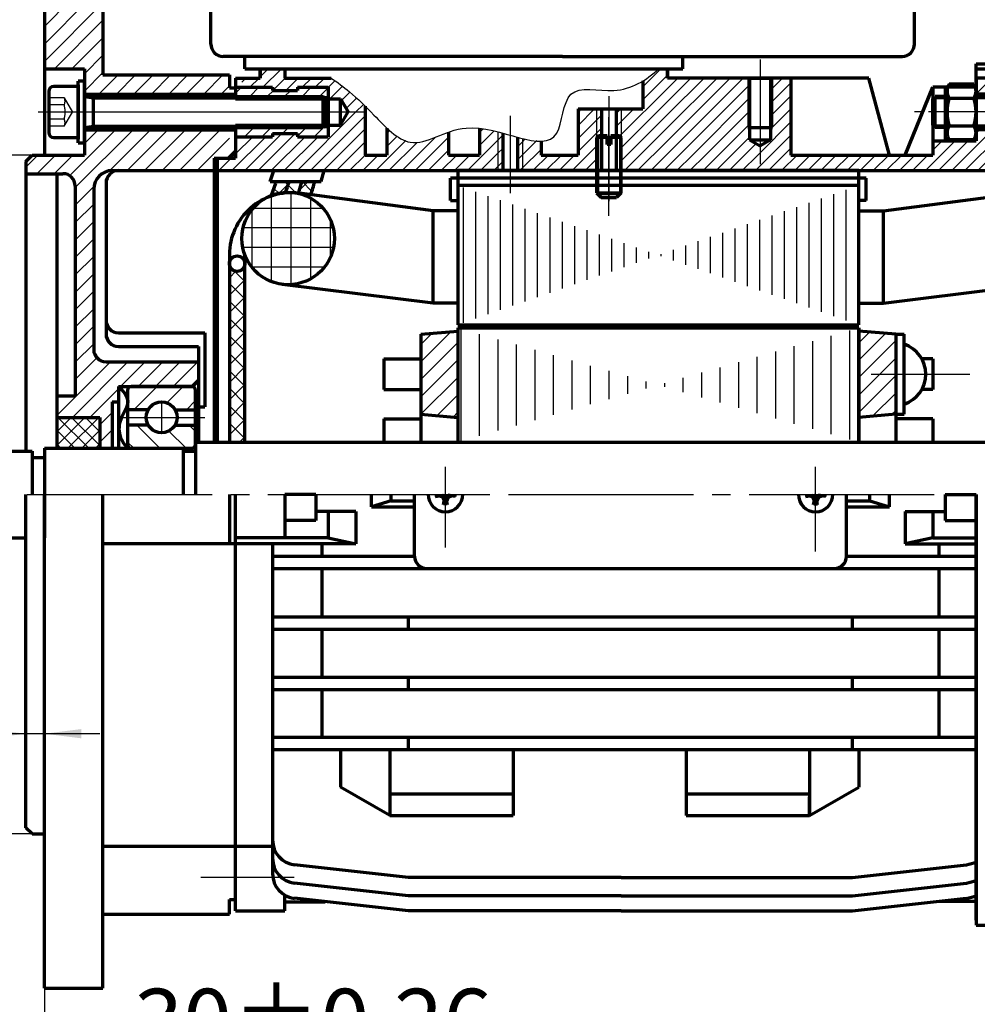
# Model space of a CAD drawing. Units: millimetres. Extents: x -326 to 304, y -263 to 184.
# Drawn here: x -182 to -26, y -113 to 46 of the extents above; entities that cross this region are included whole.
import ezdxf

# ---------------------------------------------------------------- set-up
doc = ezdxf.new("R2010")
doc.units = ezdxf.units.MM
doc.linetypes.add('EB_DASH', pattern=[6, 3, -3])
doc.linetypes.add('EB_DASHDOT', pattern=[39, 30, -3, 3, -3])
for name, color, linetype, lineweight in [('CAXA0', 7, 'Continuous', 70), ('CAXA1', 1, 'EB_DASHDOT', 25), ('CAXA2', 96, 'EB_DASH', 25), ('CAXA3', 7, 'Continuous', 25), ('CAXA4', 3, 'Continuous', 25), ('CAXA5', 4, 'Continuous', 25)]:
    doc.layers.add(name, color=color, linetype=linetype, lineweight=lineweight)
doc.styles.add('标准', font='txt', dxfattribs={"width": 0.667})
doc.dimstyles.new('标准', dxfattribs={"dimscale": 1.5, "dimtxt": 5, "dimasz": 4, "dimexe": 2, "dimexo": 0, "dimtad": 1, "dimdec": 1, "dimzin": 12, "dimdsep": 46, "dimtxsty": '标准', "dimcen": 0, "dimdle": 6, "dimaunit": 1, "dimazin": 2, "dimtfac": 1, "dimtdec": 3, "dimtmove": 0, "dimatfit": 3, "dimfxl": 0, "dimtolj": 1, "dimtzin": 0, "dimarcsym": 0})

# ---------------------------------------------------------------- blocks, each defined once
blk = doc.blocks.new('CAXBLOCK0', base_point=(-171.97, -22.15))
at = {"layer": 'CAXA5', "color": 0, "linetype": 'Continuous', "lineweight": 25}
for p, q in [((-175.52, -22.61), (-170.95, -18.05)), ((-175.52, -20.37), (-173.2, -18.05)), ((-175.52, -18.12), (-175.44, -18.05)), ((-170.34, -23.05), (-175.34, -18.05)), ((-173.71, -23.05), (-168.71, -18.05)), ((-168.52, -22.63), (-173.1, -18.05)), ((-168.52, -20.38), (-170.85, -18.05)), ((-168.52, -18.14), (-168.61, -18.05)), ((-172.59, -23.05), (-175.52, -20.12)), ((-171.46, -23.05), (-168.52, -20.1)), ((-174.83, -23.05), (-175.52, -22.36)), ((-169.22, -23.05), (-168.52, -22.35))]:
    blk.add_line(p, q, dxfattribs=at)
blk = doc.blocks.new('CAXBLOCK1', base_point=(-58.19, 8.72))
at = {"layer": 'CAXA5', "color": 0, "linetype": 'Continuous', "lineweight": 25}
for p, q in [((-109.57, -2.72), (-109.57, 19.22)), ((-45.57, -3.03), (-45.57, 19.53)), ((-107.57, -2.03), (-107.57, 18.53)), ((-105.57, -1.33), (-105.57, 17.83)), ((-49.57, -1.64), (-49.57, 18.14)), ((-47.57, -2.34), (-47.57, 18.84)), ((-103.57, -0.64), (-103.57, 17.14)), ((-101.57, 0.06), (-101.57, 16.44)), ((-55.57, 0.45), (-55.57, 16.05)), ((-53.57, -0.25), (-53.57, 16.75)), ((-51.57, -0.94), (-51.57, 17.44)), ((-99.57, 0.76), (-99.57, 15.74)), ((-97.57, 1.45), (-97.57, 15.05)), ((-59.57, 1.84), (-59.57, 14.66)), ((-57.57, 1.14), (-57.57, 15.36)), ((-95.57, 2.15), (-95.57, 14.35)), ((-93.57, 2.84), (-93.57, 13.66)), ((-91.57, 3.54), (-91.57, 12.96)), ((-63.57, 3.23), (-63.57, 13.27)), ((-61.57, 2.53), (-61.57, 13.97)), ((-89.57, 4.23), (-89.57, 12.27)), ((-87.57, 4.93), (-87.57, 11.57)), ((-69.57, 5.31), (-69.57, 11.19)), ((-67.57, 4.62), (-67.57, 11.88)), ((-65.57, 3.92), (-65.57, 12.58)), ((-85.57, 5.62), (-85.57, 10.88)), ((-83.57, 6.32), (-83.57, 10.18)), ((-73.57, 6.7), (-73.57, 9.8)), ((-71.57, 6.01), (-71.57, 10.49)), ((-81.57, 7.01), (-81.57, 9.49)), ((-79.57, 7.71), (-79.57, 8.79)), ((-77.57, 8.1), (-77.57, 8.4)), ((-75.57, 7.4), (-75.57, 9.1))]:
    blk.add_line(p, q, dxfattribs=at)
blk = doc.blocks.new('CAXBLOCK3', base_point=(-139.59, 14.06))
at = {"layer": 'CAXA5', "color": 0, "linetype": 'Continuous', "lineweight": 25}
for p, q in [((-140.69, 3.94), (-140.69, 17.96)), ((-137.51, 3.47), (-137.51, 18.43)), ((-134.34, 4.42), (-134.34, 17.48)), ((-143.86, 6.25), (-143.86, 15.65)), ((-143.67, 15.88), (-132.37, 15.88)), ((-131.16, 7.91), (-131.16, 13.99)), ((-145.31, 12.71), (-130.73, 12.71)), ((-145.38, 9.53), (-130.65, 9.53)), ((-143.95, 6.36), (-132.09, 6.36))]:
    blk.add_line(p, q, dxfattribs=at)
blk = doc.blocks.new('CAXBLOCK6', base_point=(-42.78, -10.58))
at = {"layer": 'CAXA5', "color": 0, "linetype": 'Continuous', "lineweight": 25}
for p, q in [((-116.52, -9.07), (-111.59, -4.14)), ((-116.52, -6.24), (-114.67, -4.4)), ((-45.52, -5.95), (-43.76, -4.2)), ((-45.52, -8.78), (-41.15, -4.41)), ((-116.52, -11.9), (-110.52, -5.9)), ((-45.52, -11.61), (-39.52, -5.61)), ((-116.52, -14.73), (-110.52, -8.73)), ((-45.52, -14.44), (-39.52, -8.44)), ((-116.51, -17.55), (-110.52, -11.56)), ((-45.52, -17.27), (-39.52, -11.27)), ((-43.29, -17.86), (-39.52, -14.1)), ((-113.9, -17.77), (-110.52, -14.39)), ((-111.29, -17.99), (-110.52, -17.21)), ((-40.2, -17.61), (-39.52, -16.93))]:
    blk.add_line(p, q, dxfattribs=at)
blk = doc.blocks.new('CAXBLOCK7', base_point=(-65.47, -13.36))
at = {"layer": 'CAXA5', "color": 0, "linetype": 'Continuous', "lineweight": 25}
for p, q in [((-109.98, -21.9), (-109.98, -3.7)), ((-106.98, -21.04), (-106.98, -4.56)), ((-46.98, -21.63), (-46.98, -3.97)), ((-103.98, -20.19), (-103.98, -5.41)), ((-100.98, -19.34), (-100.98, -6.26)), ((-52.98, -19.93), (-52.98, -5.67)), ((-49.98, -20.78), (-49.98, -4.82)), ((-97.98, -18.48), (-97.98, -7.12)), ((-94.98, -17.63), (-94.98, -7.97)), ((-58.98, -18.22), (-58.98, -7.38)), ((-55.98, -19.07), (-55.98, -6.53)), ((-91.98, -16.77), (-91.98, -8.83)), ((-64.98, -16.51), (-64.98, -9.09)), ((-61.98, -17.36), (-61.98, -8.24)), ((-88.98, -15.92), (-88.98, -9.68)), ((-85.98, -15.07), (-85.98, -10.53)), ((-70.98, -14.8), (-70.98, -10.8)), ((-67.98, -15.66), (-67.98, -9.94)), ((-82.98, -14.21), (-82.98, -11.39)), ((-79.98, -13.36), (-79.98, -12.24)), ((-76.98, -13.09), (-76.98, -12.51)), ((-73.98, -13.95), (-73.98, -11.65))]:
    blk.add_line(p, q, dxfattribs=at)
blk = doc.blocks.new('CAXBLOCK9', base_point=(-85.23, 22.75))
at = {"layer": 'CAXA5', "color": 0, "linetype": 'Continuous', "lineweight": 25}
for p, q in [((-142.52, 37.16), (-141.23, 38.45)), ((-142.11, 35.45), (-139.11, 38.45)), ((-145.52, 36.29), (-144.86, 36.95)), ((-144.23, 35.45), (-142.73, 36.95)), ((-140.49, 34.95), (-138.49, 36.95)), ((-138.37, 34.95), (-136.37, 36.95)), ((-135.75, 35.45), (-134.25, 36.95)), ((-133.63, 35.45), (-132.13, 36.95)), ((-131.52, 35.44), (-130.45, 36.51)), ((-131.26, 33.57), (-129.24, 35.6)), ((-129.38, 33.33), (-128.03, 34.68)), ((-128.6, 31.99), (-126.92, 33.67)), ((-127.02, 31.45), (-125.81, 32.66)), ((-91.02, 31.39), (-90.46, 31.95)), ((-91.02, 29.27), (-88.34, 31.95)), ((-136.52, 21.95), (-127.02, 31.45)), ((-134.4, 21.95), (-125.52, 30.83)), ((-131.52, 29.07), (-131.27, 29.32)), ((-91.02, 27.15), (-88.02, 30.15)), ((-147.13, 21.95), (-141.63, 27.45)), ((-146.52, 24.68), (-143.75, 27.45)), ((-145.01, 21.95), (-139.01, 27.95)), ((-142.88, 21.95), (-136.88, 27.95)), ((-140.76, 21.95), (-135.26, 27.45)), ((-138.64, 21.95), (-133.14, 27.45)), ((-132.28, 21.95), (-125.52, 28.71)), ((-122.02, 27.97), (-121.53, 28.46)), ((-122.02, 25.85), (-120.34, 27.52)), ((-119.55, 21.95), (-114.13, 27.37)), ((-117.43, 21.95), (-112.02, 27.36)), ((-107.02, 28.12), (-106.44, 28.69)), ((-107.02, 26), (-104.67, 28.35)), ((-104.02, 26.87), (-103.22, 27.67)), ((-91.02, 25.03), (-88.02, 28.03)), ((-130.16, 21.95), (-125.52, 26.59)), ((-123.79, 21.95), (-118.92, 26.82)), ((-121.67, 21.95), (-117.11, 26.51)), ((-108.94, 21.95), (-104.02, 26.87)), ((-104.02, 24.75), (-103.22, 25.55)), ((-100.82, 25.83), (-100.02, 26.63)), ((-100.02, 26.63), (-99.57, 27.08)), ((-100.02, 24.51), (-97.72, 26.81)), ((-91.97, 21.95), (-88.02, 25.9)), ((-149.52, 23.8), (-149.37, 23.95)), ((-149.25, 21.95), (-147.25, 23.95)), ((-128.04, 21.95), (-125.52, 24.47)), ((-125.91, 21.95), (-123.41, 24.45)), ((-115.31, 21.95), (-112.02, 25.24)), ((-113.19, 21.95), (-110.69, 24.45)), ((-111.06, 21.95), (-108.56, 24.45)), ((-106.82, 21.95), (-104.02, 24.75)), ((-100.82, 23.71), (-100.02, 24.51)), ((-100.02, 22.39), (-97.02, 25.39)), ((-98.34, 21.95), (-95.84, 24.45)), ((-96.22, 21.95), (-93.72, 24.45)), ((-94.09, 21.95), (-91.59, 24.45)), ((-104.7, 21.95), (-104.02, 22.63)), ((-104.02, 22.63), (-103.22, 23.43)), ((-100.46, 21.95), (-100.02, 22.39)), ((-89.85, 21.95), (-88.02, 23.78))]:
    blk.add_line(p, q, dxfattribs=at)
blk = doc.blocks.new('CAXBLOCK10', base_point=(-90.48, 24.23))
at = {"layer": 'CAXA5', "color": 0, "linetype": 'Continuous', "lineweight": 25}
for p, q in [((-80.52, 35.53), (-77.59, 38.45)), ((-80.52, 33.4), (-76.52, 37.4)), ((-26.52, 36.49), (-26.06, 36.95)), ((-26.52, 34.37), (-23.94, 36.95)), ((-24.42, 34.35), (-21.82, 36.95)), ((-22.3, 34.35), (-19.7, 36.95)), ((-84.02, 27.78), (-76.52, 35.28)), ((-20.18, 34.35), (-19.52, 35.01)), ((-84.82, 31.23), (-84.09, 31.95)), ((-84.02, 25.66), (-76.52, 33.16)), ((-84.02, 29.9), (-81.97, 31.95)), ((-88.02, 30.15), (-87.22, 30.95)), ((-84.02, 23.54), (-76.52, 31.04)), ((-88.02, 28.03), (-87.22, 28.83)), ((-84.82, 29.1), (-84.02, 29.9)), ((-83.49, 21.95), (-76.52, 28.92)), ((-84.26, 27.54), (-84.02, 27.78)), ((-30.45, 21.95), (-23.85, 28.55)), ((-28.33, 21.95), (-21.73, 28.55)), ((-26.52, 28.01), (-25.98, 28.55)), ((-26.21, 21.95), (-19.61, 28.55)), ((-81.37, 21.95), (-76.52, 26.8)), ((-34.7, 21.95), (-29.9, 26.75)), ((-33.52, 25.25), (-32.02, 26.75)), ((-32.58, 21.95), (-27.78, 26.75)), ((-24.09, 21.95), (-19.52, 26.52)), ((-79.24, 21.95), (-76.52, 24.68)), ((-77.12, 21.95), (-74.62, 24.45)), ((-75, 21.95), (-72.5, 24.45)), ((-72.88, 21.95), (-70.38, 24.45)), ((-70.76, 21.95), (-68.26, 24.45)), ((-68.64, 21.95), (-66.14, 24.45)), ((-66.52, 21.95), (-64.02, 24.45)), ((-64.4, 21.95), (-61.9, 24.45)), ((-62.27, 21.95), (-59.77, 24.45)), ((-60.15, 21.95), (-57.65, 24.45)), ((-58.03, 21.95), (-55.53, 24.45)), ((-55.91, 21.95), (-53.41, 24.45)), ((-53.79, 21.95), (-51.29, 24.45)), ((-51.67, 21.95), (-49.17, 24.45)), ((-49.55, 21.95), (-47.05, 24.45)), ((-47.43, 21.95), (-44.93, 24.45)), ((-45.3, 21.95), (-42.8, 24.45)), ((-43.18, 21.95), (-40.68, 24.45)), ((-41.06, 21.95), (-38.56, 24.45)), ((-38.94, 21.95), (-36.44, 24.45)), ((-36.82, 21.95), (-34.32, 24.45)), ((-21.97, 21.95), (-18.52, 25.4)), ((-19.85, 21.95), (-17.85, 23.95)), ((-17.73, 21.95), (-15.73, 23.95)), ((-15.61, 21.95), (-15.52, 22.04))]:
    blk.add_line(p, q, dxfattribs=at)
blk = doc.blocks.new('CAXBLOCK11', base_point=(-195.82, 22.96))
at = {"layer": 'CAXA5', "color": 0, "linetype": 'Continuous', "lineweight": 25}
for p, q in [((-177.52, 42.47), (-170.54, 49.45)), ((-177.52, 45.3), (-173.37, 49.45)), ((-177.52, 48.13), (-176.2, 49.45)), ((-177.52, 39.64), (-168.02, 49.14)), ((-175.88, 38.45), (-168.02, 46.31)), ((-173.05, 38.45), (-168.02, 43.48)), ((-171.02, 37.66), (-168.02, 40.66)), ((-171.02, 34.83), (-168.02, 37.83)), ((-168.67, 34.35), (-165.57, 37.45)), ((-165.84, 34.35), (-162.74, 37.45)), ((-163.01, 34.35), (-159.91, 37.45)), ((-160.18, 34.35), (-157.08, 37.45)), ((-157.35, 34.35), (-154.25, 37.45)), ((-154.53, 34.35), (-151.43, 37.45)), ((-151.7, 34.35), (-148.6, 37.45)), ((-148.87, 34.35), (-147.52, 35.7)), ((-173.42, 21.12), (-165.98, 28.55)), ((-172.52, 19.19), (-163.15, 28.55)), ((-171.02, 26.34), (-168.81, 28.55)), ((-166.96, 21.92), (-160.33, 28.55)), ((-164.1, 21.95), (-157.5, 28.55)), ((-161.27, 21.95), (-154.67, 28.55)), ((-158.44, 21.95), (-151.84, 28.55)), ((-155.61, 21.95), (-149.01, 28.55)), ((-152.78, 21.95), (-147.52, 27.22)), ((-180.52, 22.5), (-178.57, 24.45)), ((-178.74, 21.45), (-175.74, 24.45)), ((-175.91, 21.45), (-172.91, 24.45)), ((-147.96, 23.95), (-146.52, 25.39)), ((-172.52, 16.36), (-169.49, 19.39)), ((-172.52, 13.53), (-169.52, 16.53)), ((-172.52, 10.7), (-169.52, 13.7)), ((-172.52, 7.87), (-169.52, 10.87)), ((-172.52, 5.04), (-169.52, 8.04)), ((-172.52, 2.22), (-169.52, 5.22)), ((-172.52, -0.61), (-169.52, 2.39)), ((-172.52, -3.44), (-169.52, -0.44)), ((-172.52, -6.27), (-169.52, -3.27)), ((-172.52, -9.1), (-169.52, -6.1)), ((-175.52, -17.76), (-166.81, -9.05)), ((-172.98, -18.05), (-163.98, -9.05)), ((-172.52, -11.93), (-168.99, -8.4)), ((-165.16, -13.05), (-161.16, -9.05)), ((-162.33, -13.05), (-158.33, -9.05)), ((-159.5, -13.05), (-155.5, -9.05)), ((-156.67, -13.05), (-152.67, -9.05)), ((-153.84, -13.05), (-152.52, -11.73)), ((-170.16, -18.05), (-165.52, -13.41)), ((-175.52, -14.93), (-175.14, -14.55)), ((-168.52, -19.24), (-166.52, -17.24)), ((-168.52, -22.07), (-166.52, -20.07)), ((-166.67, -23.05), (-166.52, -22.9))]:
    blk.add_line(p, q, dxfattribs=at)
blk = doc.blocks.new('CAXBLOCK13', base_point=(-61.68, 30.87))
at = {"layer": 'CAXA5', "color": 0, "linetype": 'Continuous', "lineweight": 25}
for p, q in [((-76.52, 24.68), (-64.24, 36.95)), ((-76.52, 26.8), (-66.37, 36.95)), ((-76.52, 28.92), (-68.49, 36.95)), ((-76.52, 31.04), (-70.61, 36.95)), ((-76.52, 33.16), (-72.73, 36.95)), ((-76.52, 35.28), (-74.85, 36.95)), ((-59.82, 35.01), (-57.88, 36.95)), ((-74.62, 24.45), (-63.22, 35.85)), ((-59.82, 32.89), (-56.52, 36.19)), ((-72.5, 24.45), (-63.22, 33.73)), ((-59.82, 30.77), (-56.52, 34.07)), ((-59.82, 28.65), (-56.52, 31.95)), ((-70.38, 24.45), (-63.22, 31.61)), ((-68.26, 24.45), (-63.22, 29.49)), ((-61.52, 24.83), (-56.52, 29.83)), ((-66.14, 24.45), (-63.22, 27.37)), ((-59.77, 24.45), (-56.52, 27.71)), ((-64.02, 24.45), (-62.14, 26.33)), ((-57.65, 24.45), (-56.52, 25.58)), ((-61.9, 24.45), (-61.52, 24.83))]:
    blk.add_line(p, q, dxfattribs=at)
blk = doc.blocks.new('CAXBLOCK14', base_point=(-149.2, -2.26))
at = {"layer": 'CAXA5', "color": 0, "linetype": 'Continuous', "lineweight": 25}
for p, q in [((-147.52, 4.59), (-146.47, 5.63)), ((-147.52, 1.76), (-145.02, 4.26)), ((-147.52, -1.07), (-145.02, 1.43)), ((-147.52, -3.9), (-145.02, -1.4)), ((-147.52, -6.73), (-145.02, -4.23)), ((-147.52, -9.55), (-145.02, -7.05)), ((-147.52, -12.38), (-145.02, -9.88)), ((-147.52, -15.21), (-145.02, -12.71)), ((-147.52, -18.04), (-145.02, -15.54)), ((-147.52, -20.87), (-145.02, -18.37)), ((-145.87, -22.05), (-145.02, -21.2))]:
    blk.add_line(p, q, dxfattribs=at)
blk = doc.blocks.new('CAXBLOCK15', base_point=(-143.23, 12.23))
at = {"layer": 'CAXA5', "color": 0, "linetype": 'Continuous', "lineweight": 25}
for p, q in [((-147.52, 6.47), (-147.42, 6.37)), ((-145.02, 6.8), (-145.02, 6.8)), ((-146.77, 5.72), (-145.02, 3.97)), ((-147.52, 3.64), (-145.02, 1.14)), ((-147.52, 0.81), (-145.02, -1.69)), ((-147.52, -2.01), (-145.02, -4.51)), ((-147.52, -4.84), (-145.02, -7.34)), ((-147.52, -7.67), (-145.02, -10.17)), ((-147.52, -10.5), (-145.02, -13)), ((-147.52, -13.33), (-145.02, -15.83)), ((-147.52, -16.16), (-145.02, -18.66)), ((-147.52, -18.98), (-145.02, -21.48)), ((-147.52, -21.81), (-147.28, -22.05))]:
    blk.add_line(p, q, dxfattribs=at)
blk = doc.blocks.new('CAXBLOCK16', base_point=(-140.89, 14.32))
at = {"layer": 'CAXA5', "color": 0, "linetype": 'Continuous', "lineweight": 25}
for p, q in [((-139.45, 18.31), (-137.96, 19.81)), ((-137.96, 19.81), (-137.61, 20.16)), ((-136.21, 18.73), (-134.78, 20.16)), ((-136.61, 18.32), (-136.21, 18.73))]:
    blk.add_line(p, q, dxfattribs=at)
blk = doc.blocks.new('CAXBLOCK17', base_point=(-136.97, 16.77))
at = {"layer": 'CAXA5', "color": 0, "linetype": 'Continuous', "lineweight": 25}
for p, q in [((-138.58, 20.16), (-138.02, 19.6)), ((-138.02, 19.6), (-136.76, 18.34)), ((-135.75, 20.16), (-134.16, 18.56)), ((-140.32, 19.07), (-139.54, 18.29))]:
    blk.add_line(p, q, dxfattribs=at)
blk = doc.blocks.new('CAXBLOCK18', base_point=(-86.02, 27.6))
at = {"layer": 'CAXA0'}
for p, q in [((-87.72, 27.6), (-88.02, 27.3)), ((-88.02, 27.3), (-88.02, 18.35)), ((-86.32, 27.3), (-88.02, 27.3)), ((-86.32, 27.6), (-87.72, 27.6)), ((-86.32, 26.18), (-86.32, 27.6)), ((-85.72, 27.6), (-85.72, 26.18)), ((-84.32, 27.6), (-85.72, 27.6)), ((-84.02, 27.3), (-85.72, 27.3)), ((-84.32, 27.6), (-84.02, 27.3)), ((-84.02, 18.35), (-84.02, 27.3)), ((-85.72, 26.18), (-86.32, 26.18)), ((-88.02, 18.35), (-87.27, 17.6)), ((-88.02, 18.35), (-84.02, 18.35)), ((-87.27, 17.6), (-84.77, 17.6)), ((-84.02, 18.35), (-84.77, 17.6))]:
    blk.add_line(p, q, dxfattribs=at)
at = {"layer": 'CAXA1', "linetype": 'EB_DASHDOT', "lineweight": 25}
blk.add_line((-86.02, 14.6), (-86.02, 30.6), dxfattribs=at)
at = {"layer": 'CAXA3'}
for p, q in [((-87.72, 27.6), (-87.72, 18.05)), ((-84.32, 27.6), (-84.32, 18.05)), ((-84.32, 18.05), (-87.72, 18.05))]:
    blk.add_line(p, q, dxfattribs=at)
blk = doc.blocks.new('CAXBLOCK19', base_point=(-61.52, 36.95))
at = {"layer": 'CAXA0'}
for p, q in [((-63.52, 36.95), (-59.52, 36.95)), ((-63.22, 36.95), (-63.22, 26.95)), ((-59.82, 36.95), (-59.82, 26.95)), ((-63.52, 28.95), (-59.52, 28.95)), ((-63.22, 26.95), (-59.82, 26.95)), ((-63.22, 26.95), (-61.52, 25.97)), ((-59.82, 26.95), (-61.52, 25.97))]:
    blk.add_line(p, q, dxfattribs=at)
at = {"layer": 'CAXA1', "linetype": 'EB_DASHDOT', "lineweight": 25}
blk.add_line((-61.52, 39.95), (-61.52, 22.97), dxfattribs=at)
at = {"layer": 'CAXA3'}
for p, q in [((-63.52, 36.95), (-63.52, 29)), ((-59.52, 36.95), (-59.52, 29))]:
    blk.add_line(p, q, dxfattribs=at)
blk = doc.blocks.new('CAXBLOCK25', base_point=(-26.52, 31.45))
at = {"layer": 'CAXA0'}
for p, q in [((-26.86, 35.95), (-30.87, 35.95)), ((-31.22, 34.82), (-31.22, 28.07)), ((-30.87, 33.7), (-26.86, 33.7)), ((-26.52, 34.82), (-26.52, 28.07)), ((-30.87, 29.2), (-26.86, 29.2)), ((-26.86, 26.95), (-30.87, 26.95))]:
    blk.add_line(p, q, dxfattribs=at)
for centre, radius, start, end in [((-29.21, 34.82), 2, 145.8595, 214.1405), ((-28.52, 34.82), 2, 325.8595, 34.1405), ((-23.72, 31.45), 7.5, 162.5424, 197.4576), ((-34.02, 31.45), 7.5, 342.5424, 17.4576), ((-29.21, 28.07), 2, 145.8595, 214.1405), ((-28.52, 28.07), 2, 325.8595, 34.1405)]:
    blk.add_arc(centre, radius, start, end, dxfattribs=at)
at = {"layer": 'CAXA1', "linetype": 'EB_DASHDOT', "lineweight": 25}
blk.add_line((-23.52, 31.45), (-34.22, 31.45), dxfattribs=at)
blk = doc.blocks.new('CAXBLOCK27', base_point=(-163.42, -19.9))
at = {"layer": 'CAXA0', "color": 0, "linetype": 'Continuous', "lineweight": 25}
for p, q in [((-162.54, -19.3), (-158.79, -23.05)), ((-157.34, -20.26), (-154.55, -23.05)), ((-154.06, -19.3), (-153.02, -20.34)), ((-164.02, -22.06), (-163.03, -23.05))]:
    blk.add_line(p, q, dxfattribs=at)
blk = doc.blocks.new('CAXBLOCK28', base_point=(-163.42, -16.2))
at = {"layer": 'CAXA0', "color": 0, "linetype": 'Continuous', "lineweight": 25}
for p, q in [((-164.01, -13.57), (-163.49, -13.05)), ((-163, -16.8), (-159.25, -13.05)), ((-157.66, -15.7), (-155, -13.05)), ((-154.51, -16.8), (-153.02, -15.31))]:
    blk.add_line(p, q, dxfattribs=at)
blk = doc.blocks.new('CAXBLOCK26', base_point=(-154.94, -36.79))
at = {"layer": 'CAXA0'}
for p, q in [((-164.02, -13.65), (-164.02, -22.45)), ((-153.62, -13.05), (-163.42, -13.05)), ((-153.02, -22.45), (-153.02, -13.65)), ((-160.68, -16.8), (-164.02, -16.8)), ((-156.35, -16.8), (-153.02, -16.8)), ((-160.68, -19.3), (-164.02, -19.3)), ((-156.35, -19.3), (-153.02, -19.3)), ((-163.42, -23.05), (-153.62, -23.05))]:
    blk.add_line(p, q, dxfattribs=at)
blk.add_circle((-158.52, -18.05), 2.5, dxfattribs=at)
for centre, start, end in [((-163.42, -13.65), 90, 180), ((-153.62, -13.65), 0, 90), ((-163.42, -22.45), 180, 270), ((-153.62, -22.45), 270, 360)]:
    blk.add_arc(centre, 0.6, start, end, dxfattribs=at)
at = {"layer": 'CAXA1'}
blk.add_line((-158.52, -15.45), (-158.52, -20.65), dxfattribs=at)
at = {"layer": 'CAXA1', "linetype": 'EB_DASHDOT', "lineweight": 25}
blk.add_line((-165.52, -18.05), (-151.52, -18.05), dxfattribs=at)
at = {"layer": 'CAXA5'}
for name, p in [('CAXBLOCK28', (-163.42, -16.2)), ('CAXBLOCK27', (-163.42, -19.9))]:
    blk.add_blockref(name, p, dxfattribs=at)
blk = doc.blocks.new('CAXBLOCK32', base_point=(-171.02, 31.45))
at = {"layer": 'CAXA0'}
for p, q in [((-172.02, 26.45), (-172.02, 36.45)), ((-171.02, 36.45), (-172.02, 36.45)), ((-171.02, 26.45), (-171.02, 36.45)), ((-172.02, 26.45), (-171.02, 26.45))]:
    blk.add_line(p, q, dxfattribs=at)
blk = doc.blocks.new('CAXBLOCK34')
at = {"layer": 'CAXA0', "color": 0, "linetype": 'Continuous', "lineweight": 25}
for p, q in [((-146.52, 34.5), (-145.57, 35.45)), ((-144.24, 33.95), (-142.74, 35.45)), ((-135.76, 33.95), (-134.26, 35.45)), ((-132.93, 33.95), (-131.52, 35.36)), ((-141.41, 33.95), (-140.41, 34.95)), ((-138.58, 33.95), (-137.58, 34.95)), ((-146.52, 28.84), (-146.41, 28.95)), ((-145.08, 27.45), (-143.58, 28.95)), ((-142.26, 27.45), (-140.76, 28.95)), ((-138.93, 27.95), (-137.93, 28.95)), ((-136.52, 27.53), (-135.1, 28.95)), ((-133.77, 27.45), (-131.9, 29.32))]:
    blk.add_line(p, q, dxfattribs=at)
blk = doc.blocks.new('CAXBLOCK40')
at = {"layer": 'CAXA4', "color": 0, "attachment_point": 1, "style": '标准'}
for s, insert, char_height in [('\\fFangSong_GB2312|b0|i0|p34;0', (-203.88, -48.55), 7.4246), ('\\fFangSong_GB2312|b0|i0|p34;3', (-212.47, -54), 10.5), ('\\fFangSong_GB2312|b0|i0|p34;-0.1', (-206.65, -57.42), 7.4246)]:
    blk.add_mtext(s, dxfattribs=dict(at, insert=insert, char_height=char_height))
blk = doc.blocks.new('*CAXBLOCK3940')
at = {"layer": 'CAXA4', "linetype": 'Continuous', "lineweight": 25}
for points in [[(-180.52, -69.32), (-186.52, -68.57), (-186.52, -70.07)], [(-177.52, -69.32), (-171.52, -68.57), (-171.52, -70.07)]]:
    blk.add_hatch(color=0, dxfattribs=at).paths.add_polyline_path(points, flags=0)
at = {"layer": 'CAXA4', "color": 0, "linetype": 'Continuous', "lineweight": 25}
for p, q in [((-180.52, -84.55), (-180.52, -66.32)), ((-177.52, -110.55), (-177.52, -66.32)), ((-168.52, -69.32), (-213, -69.32))]:
    blk.add_line(p, q, dxfattribs=at)
blk.add_blockref('CAXBLOCK40', (0, 0), dxfattribs=at)
blk = doc.blocks.new('CAXBLOCK42')
at = {"layer": 'CAXA4', "color": 0, "attachment_point": 1, "rotation": 90, "style": '标准'}
for s, insert, char_height in [('\\fFangSong_GB2312|b0|i0|p34;+0.013', (-242.27, -29.7), 7.4246), ('\\fFangSong_GB2312|b0|i0|p34;-0.009', (-233.4, -28.17), 7.4246), ('\\fFangSong_GB2312|b0|i0|p34;φ110', (-236.82, -54.91), 10.5)]:
    blk.add_mtext(s, dxfattribs=dict(at, insert=insert, char_height=char_height))
blk = doc.blocks.new('*CAXBLOCK4142')
at = {"layer": 'CAXA4', "linetype": 'Continuous', "lineweight": 25}
for points in [[(-221.49, 24.45), (-220.74, 18.45), (-222.24, 18.45)], [(-221.49, -85.55), (-220.74, -79.55), (-222.24, -79.55)]]:
    blk.add_hatch(color=0, dxfattribs=at).paths.add_polyline_path(points, flags=0)
at = {"layer": 'CAXA4', "color": 0, "linetype": 'Continuous', "lineweight": 25}
for p, q in [((-177.52, 24.45), (-224.49, 24.45)), ((-221.49, -85.55), (-221.49, 24.45)), ((-177.52, -85.55), (-224.49, -85.55))]:
    blk.add_line(p, q, dxfattribs=at)
blk.add_blockref('CAXBLOCK42', (0, 0), dxfattribs=at)
blk = doc.blocks.new('*CAXBLOCK4748')
at = {"layer": 'CAXA4', "linetype": 'Continuous', "lineweight": 25}
for points in [[(-207.52, -135.86), (-201.52, -136.61), (-201.52, -135.11)], [(47.48, -135.86), (41.48, -136.61), (41.48, -135.11)]]:
    blk.add_hatch(color=0, dxfattribs=at).paths.add_polyline_path(points, flags=0)
at = {"layer": 'CAXA4', "color": 0, "linetype": 'Continuous', "lineweight": 25}
for p, q in [((47.48, -30.55), (47.48, -138.86)), ((-207.52, -36.55), (-207.52, -138.86)), ((-207.52, -135.86), (47.48, -135.86))]:
    blk.add_line(p, q, dxfattribs=at)
at = {"layer": 'CAXA4', "color": 0, "linetype": 'Continuous', "lineweight": 25, "insert": (-100.88, -120.54), "char_height": 10.5, "attachment_point": 1, "style": '标准'}
blk.add_mtext('\\fFangSong_GB2312|b0|i0|p34;241(255)', dxfattribs=at)
blk = doc.blocks.new('*CAXBLOCK4849')
at = {"layer": 'CAXA4', "linetype": 'Continuous', "lineweight": 25}
for points in [[(-207.52, -125.98), (-213.52, -126.73), (-213.52, -125.23)], [(-177.52, -125.98), (-171.52, -126.73), (-171.52, -125.23)]]:
    blk.add_hatch(color=0, dxfattribs=at).paths.add_polyline_path(points, flags=0)
at = {"layer": 'CAXA4', "color": 0, "linetype": 'Continuous', "lineweight": 25}
for p, q in [((-177.52, -30.55), (-177.52, -128.98)), ((-207.52, -36.55), (-207.52, -128.98)), ((-216.52, -125.98), (-125.19, -125.98))]:
    blk.add_line(p, q, dxfattribs=at)
at = {"layer": 'CAXA4', "color": 0, "linetype": 'Continuous', "lineweight": 25, "insert": (-163, -110.66), "char_height": 10.5, "attachment_point": 1, "style": '标准'}
blk.add_mtext('\\fFangSong_GB2312|b0|i0|p34;30{%%P}0.26', dxfattribs=at)

msp = doc.modelspace()

# ---------------------------------------------------------------- linework, layer by layer
at = {"layer": 'CAXA0'}
for p, q in [((-150.52, 42.45), (-150.52, 78.45)), ((-36.52, 42.45), (-36.52, 78.45)), ((-177.52, 49.45), (-177.52, 24.45)), ((-168.02, 49.45), (-168.02, 37.45)), ((-93.52, 40.45), (-148.52, 40.45)), ((-145.02, 38.45), (-145.02, 40.45)), ((-93.52, 40.45), (-56.05, 40.45)), ((-74.02, 38.45), (-74.02, 40.45)), ((-58.02, 40.45), (-38.52, 40.45)), ((-177.52, 38.45), (-171.02, 38.45)), ((-171.02, 38.45), (-171.02, 24.45)), ((-145.02, 38.45), (-74.02, 38.45)), ((-145.02, 38.45), (-74.02, 38.45)), ((-142.52, 38.45), (-142.52, 36.95)), ((-142.52, 36.95), (-142.52, 38.45)), ((-138.52, 38.45), (-138.52, 36.95)), ((-76.52, 36.95), (-76.52, 38.45)), ((-76.52, 38.45), (-76.52, 36.95)), ((-26.52, 39.25), (-8.02, 39.25)), ((-26.52, 29.2), (-26.52, 39.25)), ((-26.52, 38.45), (-8.02, 38.45)), ((-168.02, 37.45), (-147.52, 37.45)), ((-147.52, 37.45), (-147.52, 35.38)), ((-146.52, 36.95), (-142.52, 36.95)), ((-146.52, 36.95), (-146.52, 33.57)), ((-138.52, 36.95), (-131.04, 36.95)), ((-43.87, 36.95), (-76.52, 36.95)), ((-56.52, 36.95), (-56.52, 24.45)), ((-40.52, 24.45), (-43.87, 36.95)), ((-26.52, 36.95), (-26.52, 26.75)), ((-18.52, 36.95), (-26.52, 36.95)), ((-171.98, 35.58), (-175.98, 35.58)), ((-172.02, 35.84), (-172.02, 27.05)), ((-147.52, 35.38), (-146.52, 35.38)), ((-146.52, 35.45), (-140.52, 35.45)), ((-140.52, 35.45), (-140.52, 34.95)), ((-136.52, 35.45), (-136.52, 34.95)), ((-136.52, 35.45), (-131.52, 35.45)), ((-131.52, 35.45), (-131.52, 27.45)), ((-80.52, 36.48), (-80.52, 31.95)), ((-38.02, 24.45), (-33.52, 35.45)), ((-33.52, 35.45), (-33.52, 24.45)), ((-26.52, 35.45), (-33.52, 35.45)), ((-31.52, 35.45), (-31.52, 26.75)), ((-176.8, 34.76), (-176.8, 28.13)), ((-171.02, 34.35), (-146.52, 34.35)), ((-171.02, 33.95), (-132.39, 33.95)), ((-169.62, 33.95), (-169.62, 28.95)), ((-146.52, 33.57), (-129.52, 33.57)), ((-140.52, 34.95), (-136.52, 34.95)), ((-132.02, 33.57), (-132.39, 33.95)), ((-132.39, 33.95), (-132.39, 28.95)), ((-132.02, 33.57), (-132.02, 29.32)), ((-131.52, 28.95), (-131.52, 33.95)), ((-131.52, 33.57), (-131.52, 29.32)), ((-129.52, 29.32), (-129.52, 33.57)), ((-129.52, 33.57), (-128.29, 31.45)), ((-33.52, 33.57), (-33.14, 33.95)), ((-33.52, 29.32), (-33.52, 33.57)), ((-33.14, 28.95), (-33.14, 33.95)), ((-31.22, 33.95), (-33.14, 33.95)), ((-18.52, 34.35), (-26.52, 34.35)), ((-9.52, 33.95), (-26.52, 33.95)), ((-125.52, 32.4), (-125.52, 24.45)), ((-91.02, 31.95), (-91.02, 24.45)), ((-91.02, 31.95), (-80.52, 31.95)), ((-87.22, 31.95), (-87.22, 21.95)), ((-84.82, 31.95), (-84.82, 21.95)), ((-129.52, 29.32), (-128.29, 31.45)), ((-171.02, 28.95), (-132.39, 28.95)), ((-146.52, 29.32), (-129.52, 29.32)), ((-146.52, 29.32), (-146.52, 23.95)), ((-132.02, 29.32), (-132.39, 28.95)), ((-122.02, 28.85), (-122.02, 24.45)), ((-107.02, 28.81), (-107.02, 24.45)), ((-33.52, 29.32), (-33.14, 28.95)), ((-31.22, 28.95), (-33.14, 28.95)), ((-9.52, 28.95), (-26.52, 28.95)), ((-175.98, 27.3), (-171.98, 27.3)), ((-171.02, 28.55), (-146.52, 28.55)), ((-146.52, 27.45), (-140.52, 27.45)), ((-140.52, 27.95), (-136.52, 27.95)), ((-140.52, 27.95), (-140.52, 27.45)), ((-136.52, 27.95), (-136.52, 27.45)), ((-136.52, 27.45), (-131.52, 27.45)), ((-112.02, 28.18), (-112.02, 24.45)), ((-103.22, 28.01), (-103.22, 21.95)), ((-100.82, 27.35), (-100.82, 21.95)), ((-18.52, 28.55), (-26.52, 28.55)), ((-97.02, 26.71), (-97.02, 24.45)), ((-33.52, 26.75), (-26.52, 26.75)), ((-180.52, 23.45), (-179.52, 24.45)), ((-179.52, 24.45), (-177.52, 24.45)), ((-177.52, 24.45), (-171.02, 24.45)), ((-150.02, 23.95), (-147.52, 23.95)), ((-150.02, 23.95), (-150.02, -22.05)), ((-150.02, 23.95), (-147.52, 23.95)), ((-150.02, 23.95), (-150.02, -22.05)), ((-149.52, 23.95), (-146.52, 23.95)), ((-149.52, 23.95), (-149.52, -22.05)), ((-147.52, 23.95), (-146.52, 24.95)), ((-147.52, 23.95), (-146.52, 24.95)), ((-125.52, 24.45), (-122.02, 24.45)), ((-112.02, 24.45), (-107.02, 24.45)), ((-97.02, 24.45), (-91.02, 24.45)), ((-56.52, 24.45), (-33.52, 24.45)), ((-180.52, 23.45), (-180.52, -23.55)), ((-180.52, 21.45), (-174.52, 21.45)), ((-175.52, 21.45), (-175.52, -23.05)), ((-166.52, 21.95), (-150.02, 21.95)), ((-149.52, 21.95), (-15.52, 21.95)), ((-140.93, 20.16), (-140.34, 21.95)), ((-132.66, 20.16), (-132.18, 21.95)), ((-44.32, 20.75), (-111.72, 20.75)), ((-111.72, 17.09), (-111.72, 20.75)), ((-45.52, 21.95), (-110.52, 21.95)), ((-110.52, 21.95), (-110.52, 20.75)), ((-110.52, 21.95), (-110.52, -3.05)), ((-45.52, 20.75), (-45.52, 21.95)), ((-45.52, -3.05), (-45.52, 21.95)), ((-44.32, 17.09), (-44.32, 20.75)), ((-172.52, 19.45), (-172.52, -14.55)), ((-167.52, 19.95), (-167.52, -4.55)), ((-140.93, 20.16), (-132.66, 20.16)), ((-140.71, 17.95), (-140.02, 19.93)), ((-138.42, 18.44), (-138.13, 19.28)), ((-45.52, 19.55), (-110.52, 19.55)), ((-169.52, 18.95), (-169.52, -7.05)), ((-136.37, 18.27), (-136.24, 18.62)), ((-114.52, 15.45), (-136.23, 18.28)), ((-41.52, 15.45), (-18.99, 18.39)), ((-111.72, 17.09), (-110.52, 17.09)), ((-44.32, 17.09), (-45.52, 17.09)), ((-110.52, 15.45), (-114.52, 15.45)), ((-114.52, 0.45), (-114.52, 15.45)), ((-45.52, 15.45), (-41.52, 15.45)), ((-41.52, 0.45), (-41.52, 15.45)), ((-147.52, 8.36), (-147.52, -22.05)), ((-145.02, -22.05), (-145.02, 8.26)), ((-114.52, 0.45), (-138.95, 3.51)), ((-41.52, 0.45), (-17.09, 3.51)), ((-110.52, 0.45), (-114.52, 0.45)), ((-45.52, 0.45), (-41.52, 0.45)), ((-110.52, -3.05), (-45.52, -3.05)), ((-165.52, -4.34), (-151.52, -4.34)), ((-151.52, -4.34), (-151.52, -16.34)), ((-116.52, -4.55), (-110.52, -4.05)), ((-116.52, -4.55), (-116.52, -22.05)), ((-110.52, -3.55), (-45.52, -3.55)), ((-110.52, -3.55), (-110.52, -22.05)), ((-110.52, -3.55), (-110.52, -22.05)), ((-110.52, -3.55), (-110.52, -22.05)), ((-45.52, -3.55), (-45.52, -22.05)), ((-45.52, -22.05), (-45.52, -3.55)), ((-45.52, -22.05), (-45.52, -3.55)), ((-39.52, -4.55), (-45.52, -4.05)), ((-39.52, -4.55), (-38.19, -4.55)), ((-39.52, -4.55), (-39.52, -22.05)), ((-38.19, -17.55), (-38.19, -4.55)), ((-165.52, -6.55), (-152.52, -6.55)), ((-152.52, -6.55), (-152.52, -22.05)), ((-167.52, -9.05), (-152.52, -9.05)), ((-122.52, -8.55), (-116.52, -8.55)), ((-122.52, -8.55), (-122.52, -13.55)), ((-33.52, -8.55), (-35.31, -8.55)), ((-33.52, -8.55), (-33.52, -13.55)), ((-153.52, -13.05), (-152.52, -12.05)), ((-165.52, -13.05), (-165.52, -23.05)), ((-165.52, -13.05), (-153.52, -13.05)), ((-153.02, -13.65), (-153.02, -30.55)), ((-122.52, -13.55), (-116.52, -13.55)), ((-33.52, -13.55), (-35.31, -13.55)), ((-175.52, -14.55), (-172.52, -14.55)), ((-166.52, -15.55), (-165.52, -15.55)), ((-166.52, -15.55), (-166.52, -23.05)), ((-166.52, -15.55), (-165.52, -15.55)), ((-166.52, -15.55), (-166.52, -23.05)), ((-152.52, -16.34), (-151.52, -16.34)), ((-116.52, -17.55), (-110.52, -18.05)), ((-39.52, -17.55), (-45.52, -18.05)), ((-39.52, -17.55), (-38.19, -17.55)), ((-175.52, -18.05), (-168.52, -18.05)), ((-175.52, -18.05), (-175.52, -23.05)), ((-168.52, -18.05), (-168.52, -23.05)), ((-122.52, -18.3), (-116.52, -18.3)), ((-122.52, -18.3), (-122.52, -22.05)), ((-33.52, -18.3), (-39.52, -18.3)), ((-33.52, -18.3), (-33.52, -22.05)), ((-153.02, -22.05), (-10.52, -22.05)), ((-110.52, -22.05), (-45.52, -22.05)), ((-110.52, -22.05), (-45.52, -22.05)), ((-206.52, -23.55), (-179.52, -23.55)), ((-179.52, -23.55), (-179.52, -30.55)), ((-177.52, -23.05), (-177.52, -37.55)), ((-177.52, -23.05), (-155.52, -23.05)), ((-171.52, -23.05), (-166.52, -23.05)), ((-155.02, -23.05), (-155.02, -30.55)), ((-155.02, -23.55), (-153.02, -23.55)), ((-179.52, -24.55), (-177.52, -24.55)), ((-180.52, -84.55), (-180.52, -30.55)), ((-177.52, -110.55), (-177.52, -30.55)), ((-168.02, -110.55), (-168.02, -30.55)), ((-147.52, -30.55), (-147.52, -38.55)), ((-146.52, -98.05), (-146.52, -30.55)), ((-133.52, -30.55), (-138.52, -30.55)), ((-138.52, -30.55), (-138.52, -37.55)), ((-133.52, -30.55), (-133.52, -34.75)), ((-124.52, -32.55), (-124.52, -30.55)), ((-121.32, -31.55), (-124.52, -32.55)), ((-121.32, -31.55), (-121.32, -30.55)), ((-121.32, -31.55), (-117.52, -31.55)), ((-117.52, -40.55), (-117.52, -30.55)), ((-114.17, -30.88), (-112.93, -30.63)), ((-114.02, -30.55), (-114.02, -30.85)), ((-112.96, -31), (-113.57, -30.76)), ((-112.76, -30.8), (-112.96, -31)), ((-112.96, -31), (-112.73, -31.6)), ((-112.93, -30.63), (-112.93, -30.55)), ((-112.6, -30.96), (-112.93, -30.63)), ((-112.85, -32.2), (-112.6, -30.96)), ((-112.44, -30.96), (-112.6, -30.96)), ((-112.44, -30.96), (-112.11, -30.63)), ((-112.19, -32.2), (-112.44, -30.96)), ((-112.07, -31), (-112.31, -31.6)), ((-112.27, -30.8), (-112.07, -31)), ((-112.11, -30.55), (-112.11, -30.63)), ((-110.87, -30.88), (-112.11, -30.63)), ((-112.07, -31), (-111.47, -30.76)), ((-111.02, -30.55), (-111.02, -30.85)), ((-54.17, -30.88), (-52.93, -30.63)), ((-54.02, -30.55), (-54.02, -30.85)), ((-52.96, -31), (-53.57, -30.76)), ((-52.76, -30.8), (-52.96, -31)), ((-52.96, -31), (-52.73, -31.6)), ((-52.93, -30.55), (-52.93, -30.63)), ((-52.6, -30.96), (-52.93, -30.63)), ((-52.85, -32.2), (-52.6, -30.96)), ((-52.6, -30.96), (-52.44, -30.96)), ((-52.44, -30.96), (-52.11, -30.63)), ((-52.19, -32.2), (-52.44, -30.96)), ((-52.07, -31), (-52.31, -31.6)), ((-52.27, -30.8), (-52.07, -31)), ((-52.11, -30.63), (-52.11, -30.55)), ((-50.87, -30.88), (-52.11, -30.63)), ((-52.07, -31), (-51.47, -30.76)), ((-51.02, -30.55), (-51.02, -30.85)), ((-47.52, -40.55), (-47.52, -30.55)), ((-47.52, -31.55), (-43.72, -31.55)), ((-43.72, -31.55), (-43.72, -30.55)), ((-43.72, -31.55), (-40.52, -32.55)), ((-40.52, -32.55), (-40.52, -30.55)), ((-31.52, -30.55), (-26.52, -30.55)), ((-31.52, -30.55), (-31.52, -34.75)), ((-26.52, -99.55), (-26.52, -30.55)), ((-26.52, -30.55), (-26.52, -99.55)), ((-26.52, -99.55), (-26.52, -30.55)), ((-26.52, -30.55), (-26.52, -100.35)), ((-127.02, -33.3), (-133.52, -33.3)), ((-131.52, -33.3), (-131.52, -37.55)), ((-127.02, -33.3), (-127.02, -38.55)), ((-124.52, -32.55), (-117.52, -32.55)), ((-112.22, -32.05), (-112.82, -32.05)), ((-52.82, -32.05), (-52.22, -32.05)), ((-47.52, -32.55), (-40.52, -32.55)), ((-38.02, -33.3), (-31.52, -33.3)), ((-38.02, -33.3), (-38.02, -38.55)), ((-33.52, -33.3), (-33.52, -37.55)), ((-133.52, -34.75), (-138.52, -34.75)), ((-31.52, -34.75), (-26.52, -34.75)), ((-206.52, -37.55), (-180.52, -37.55)), ((-131.52, -37.55), (-146.52, -37.55)), ((-131.52, -37.55), (-127.02, -38.55)), ((-33.52, -37.55), (-38.02, -38.55)), ((-33.52, -37.55), (-26.52, -37.55)), ((-127.02, -38.55), (-168.02, -38.55)), ((-140.52, -38.55), (-140.52, -92.03)), ((-132.52, -40.55), (-132.52, -38.55)), ((-38.02, -38.55), (-26.52, -38.55)), ((-32.52, -40.55), (-32.52, -38.55)), ((-140.52, -40.55), (-117.52, -40.55)), ((-47.52, -40.55), (-26.52, -40.55)), ((-140.52, -42.55), (-49.52, -42.55)), ((-132.52, -50.35), (-132.52, -42.55)), ((-115.52, -42.55), (-26.52, -42.55)), ((-32.52, -50.35), (-32.52, -42.55)), ((-140.52, -50.35), (-26.52, -50.35)), ((-118.52, -52.35), (-118.52, -50.35)), ((-46.52, -52.35), (-46.52, -50.35)), ((-140.52, -52.35), (-26.52, -52.35)), ((-132.52, -60.15), (-132.52, -52.35)), ((-32.52, -60.15), (-32.52, -52.35)), ((-140.52, -60.15), (-26.52, -60.15)), ((-118.52, -62.15), (-118.52, -60.15)), ((-46.52, -62.15), (-46.52, -60.15)), ((-140.52, -62.15), (-26.52, -62.15)), ((-132.52, -69.86), (-132.52, -62.15)), ((-32.52, -69.86), (-32.52, -62.15)), ((-140.52, -69.86), (-26.52, -69.86)), ((-140.52, -70.05), (-140.52, -92.03)), ((-118.52, -71.86), (-118.52, -69.86)), ((-46.52, -71.86), (-46.52, -69.86)), ((-140.52, -71.86), (-26.52, -71.86)), ((-129.52, -71.86), (-129.52, -77.99)), ((-121.52, -71.86), (-121.52, -82.55)), ((-101.52, -71.86), (-101.52, -82.55)), ((-73.52, -71.86), (-73.52, -82.55)), ((-53.52, -71.86), (-53.52, -82.55)), ((-45.52, -71.86), (-45.52, -77.99)), ((-121.52, -82.55), (-129.52, -77.99)), ((-53.52, -82.55), (-45.52, -77.99)), ((-121.52, -79.05), (-101.52, -79.05)), ((-73.52, -79.05), (-53.52, -79.05)), ((-53.52, -82.55), (-53.52, -79.55)), ((-121.52, -82.55), (-101.52, -82.55)), ((-73.52, -82.55), (-53.52, -82.55)), ((-179.52, -85.55), (-180.52, -84.55)), ((-179.52, -85.55), (-177.52, -85.55)), ((-168.02, -87.55), (-145.52, -87.55)), ((-145.52, -87.55), (-140.52, -87.55)), ((-118.52, -92.6), (-136.96, -90.55)), ((-46.52, -92.6), (-28.08, -90.55)), ((-118.52, -95.57), (-136.96, -93.53)), ((-84.02, -92.6), (-118.52, -92.6)), ((-84.02, -92.6), (-46.52, -92.6)), ((-46.52, -95.57), (-28.08, -93.53)), ((-138.52, -98.05), (-138.52, -95.49)), ((-84.02, -95.57), (-118.52, -95.57)), ((-84.02, -95.57), (-46.52, -95.57)), ((-147.52, -96.18), (-146.52, -96.18)), ((-147.52, -98.55), (-147.52, -96.18)), ((-138.52, -96.55), (-132.02, -96.55)), ((-118.52, -98.05), (-136.96, -96)), ((-46.52, -98.05), (-28.08, -96)), ((-26.52, -96.49), (-32.47, -96.49)), ((-168.02, -98.55), (-147.52, -98.55)), ((-146.52, -98.05), (-138.52, -98.05)), ((-84.02, -98.05), (-118.52, -98.05)), ((-84.02, -98.05), (-46.52, -98.05)), ((-26.52, -100.35), (-8.02, -100.35)), ((-177.52, -110.55), (-168.02, -110.55))]:
    msp.add_line(p, q, dxfattribs=at)
for centre, radius in [((-138.02, 10.95), 7.5), ((-146.27, 6.87), 1.25)]:
    msp.add_circle(centre, radius, dxfattribs=at)
for centre, radius, start, end in [((-148.52, 42.45), 2, 180, 270), ((-38.52, 42.45), 2, 270, 360), ((-175.98, 34.76), 0.828, 90, 180), ((-175.98, 28.13), 0.828, 180, 270), ((-174.52, 19.45), 2, 0, 90), ((-166.52, 18.95), 3, 90, 180), ((-165.52, 19.95), 2, 90, 180), ((-158.92, 26.49), 20, 340.8572, 341.5317), ((-158.92, 26.49), 22, 340.8572, 343.2628), ((-158.92, 26.49), 24, 340.8572, 344.6935), ((-158.92, 26.49), 26, 341.0135, 345.8963), ((-137.52, 8.36), 10, 82.5728, 180), ((-165.52, -2.34), 2, 180, 270), ((-165.52, -4.55), 2, 180, 270), ((-39.77, -11.05), 5.11, 288.0962, 71.9038), ((-167.52, -7.05), 2, 180, 270), ((-112.52, -30.55), 2.8, 180, 360), ((-52.52, -30.55), 2.8, 180, 360), ((-115.52, -40.55), 2, 180, 270), ((-49.52, -40.55), 2, 270, 360), ((-136.52, -86.58), 4, 180, 263.6598), ((-136.52, -89.55), 4, 180, 263.6598), ((-28.52, -86.58), 4, 276.3402, 300), ((-136.52, -92.03), 4, 180, 263.6598), ((-28.52, -89.55), 4, 276.3402, 300), ((-28.52, -92.03), 4, 276.3402, 300)]:
    msp.add_arc(centre, radius, start, end, dxfattribs=at)
at = {"layer": 'CAXA1', "linetype": 'EB_DASHDOT', "lineweight": 25}
for p, q in [((-86.02, 34.01), (-86.02, 17.02)), ((-178.52, 31.45), (-129.02, 31.45)), ((-156.68, 31.45), (-124.66, 31.45)), ((-148.52, 31.45), (-125.29, 31.45)), ((-102.02, 30.82), (-102.02, 18.31)), ((-2.02, 31.45), (-36.52, 31.45)), ((-43.52, -11.05), (-27.52, -11.05)), ((-112.52, -39.16), (-112.52, -26.05)), ((-52.52, -39.76), (-52.52, -26.05)), ((-117.02, -30.55), (-108.02, -30.55)), ((-117.02, -30.55), (-108.02, -30.55)), ((-152.18, -92.55), (-137.06, -92.55))]:
    msp.add_line(p, q, dxfattribs=at)
at = {"layer": 'CAXA1'}
msp.add_line((-219.3, -30.55), (56.91, -30.55), dxfattribs=at)
at = {"layer": 'CAXA2'}
for p, q in [((-174.3, 33.75), (-176.8, 33.75)), ((-174.3, 33.75), (-172.97, 31.44)), ((-174.3, 32.6), (-176.8, 32.6)), ((-174.3, 29.13), (-172.97, 31.44)), ((-174.3, 30.29), (-176.8, 30.29)), ((-174.3, 29.13), (-176.8, 29.13))]:
    msp.add_line(p, q, dxfattribs=at)
for centre, radius, start, end in [((-175.46, 33.18), 1.29, 333.4349, 26.5651), ((-178.69, 31.44), 4.54, 345.2529, 14.7471), ((-175.46, 29.71), 1.29, 333.4349, 26.5651)]:
    msp.add_arc(centre, radius, start, end, dxfattribs=at)
at = {"layer": 'CAXA3'}
for p, q in [((-171.02, 33.79), (-169.62, 33.57)), ((-169.62, 33.57), (-132.02, 33.57)), ((-145.52, 33.95), (-131.57, 33.95)), ((-31.22, 33.57), (-33.52, 33.57)), ((-10.92, 33.57), (-26.52, 33.57)), ((-171.02, 29.11), (-169.62, 29.32)), ((-169.62, 29.32), (-132.02, 29.32)), ((-145.52, 28.95), (-131.57, 28.95)), ((-31.22, 29.32), (-33.52, 29.32)), ((-10.92, 29.32), (-26.52, 29.32))]:
    msp.add_line(p, q, dxfattribs=at)
at = {"layer": 'CAXA3', "linetype": 'Continuous', "lineweight": 25}
for p, q in [((-88.02, 31.95), (-88.02, 21.95)), ((-84.02, 31.95), (-84.02, 21.95)), ((-104.02, 28.22), (-104.02, 21.95)), ((-100.02, 27.14), (-100.02, 21.95))]:
    msp.add_line(p, q, dxfattribs=at)
msp.add_open_spline([(-131.04, 36.95), (-130.01, 36.26), (-127.54, 34.41), (-123.77, 30.71), (-117.81, 24.14), (-108.13, 32.43), (-93.4, 22.23), (-93.6, 36.51), (-84.34, 33.81), (-79.98, 36.6), (-77.93, 38.45)], degree=3, knots=[0, 0, 0, 0, 3.766948, 9.377752, 16.880175, 26.391576, 41.41585, 48.268518, 55.369047, 63.550948, 63.550948, 63.550948, 63.550948], dxfattribs=at)
at = {"layer": 'CAXA3', "linetype": 'Continuous', "lineweight": 70}
msp.add_open_spline([(-165.52, -13.05), (-164.78, -13.66), (-163.33, -15.49), (-165.23, -17.94), (-165.68, -20.72), (-164.67, -22.39), (-164.02, -23.05)], degree=3, knots=[0, 0, 0, 0, 2.89966, 5.682269, 8.29746, 11.119455, 11.119455, 11.119455, 11.119455], dxfattribs=at)

# ---------------------------------------------------------------- block references
at = {"layer": 'CAXA0'}
for name, p in [('CAXBLOCK19', (-61.52, 36.95)), ('CAXBLOCK32', (-171.02, 31.45)), ('CAXBLOCK25', (-26.52, 31.45)), ('CAXBLOCK18', (-86.02, 27.6)), ('CAXBLOCK26', (-154.94, -36.79))]:
    msp.add_blockref(name, p, dxfattribs=at)
at = {"layer": 'CAXA5', "color": 2}
msp.add_blockref('CAXBLOCK11', (-195.82, 22.96), dxfattribs=at)
at = {"layer": 'CAXA5', "color": 6, "linetype": 'Continuous', "lineweight": 50}
for name, p in [('CAXBLOCK9', (-85.23, 22.75)), ('CAXBLOCK10', (-90.48, 24.23)), ('CAXBLOCK13', (-61.68, 30.87))]:
    msp.add_blockref(name, p, dxfattribs=at)
at = {"layer": 'CAXA5'}
for name, p in [('CAXBLOCK34', (0, 0)), ('CAXBLOCK7', (-65.47, -13.36))]:
    msp.add_blockref(name, p, dxfattribs=at)
at = {"layer": 'CAXA5', "linetype": 'Continuous', "lineweight": 50}
for name, p in [('CAXBLOCK17', (-136.97, 16.77)), ('CAXBLOCK16', (-140.89, 14.32)), ('CAXBLOCK1', (-58.19, 8.72)), ('CAXBLOCK3', (-139.59, 14.06)), ('CAXBLOCK15', (-143.23, 12.23)), ('CAXBLOCK14', (-149.2, -2.26)), ('CAXBLOCK6', (-42.78, -10.58)), ('CAXBLOCK0', (-171.97, -22.15))]:
    msp.add_blockref(name, p, dxfattribs=at)

# ---------------------------------------------------------------- dimensions: what is measured, and where the dimension line sits
at = {"layer": 'CAXA4', "linetype": 'Continuous', "lineweight": 50}
for base, p1, p2, angle, text, picture, middle in [((-221.49, -30.55), (-177.52, -85.55), (-177.52, 24.45), 90, '\\fFangSong_GB2312;φ110\\S+0.013^ -0.009;', '*CAXBLOCK4142', (-231.5, -30.55)), ((-202.69, -69.32), (-177.52, -110.55), (-180.52, -84.55), 180, '\\fFangSong_GB2312;3\\S0^ -0.1;', '*CAXBLOCK3940', (-202.69, -59.32))]:
    dim = msp.add_linear_dim(base=base, p1=p1, p2=p2, angle=angle, text=text, dimstyle='标准', dxfattribs=at)
    dim.commit()
    dim.dimension.update_dxf_attribs({"geometry": picture, "text_midpoint": middle})
for base, p2, text, picture, middle in [((-144.35, -125.98), (-177.52, -30.55), '\\fFangSong_GB2312;30{%%P}0.26', '*CAXBLOCK4849', (-144.35, -117.85)), ((-80.02, -135.86), (47.48, -30.55), '\\fFangSong_GB2312;241(255)', '*CAXBLOCK4748', (-80.02, -127.73))]:
    dim = msp.add_linear_dim(base=base, p1=(-207.52, -36.55), p2=p2, text=text, dimstyle='标准', dxfattribs=at)
    dim.commit()
    dim.dimension.update_dxf_attribs({"geometry": picture, "text_midpoint": middle})

doc.saveas('drawing.dxf')
